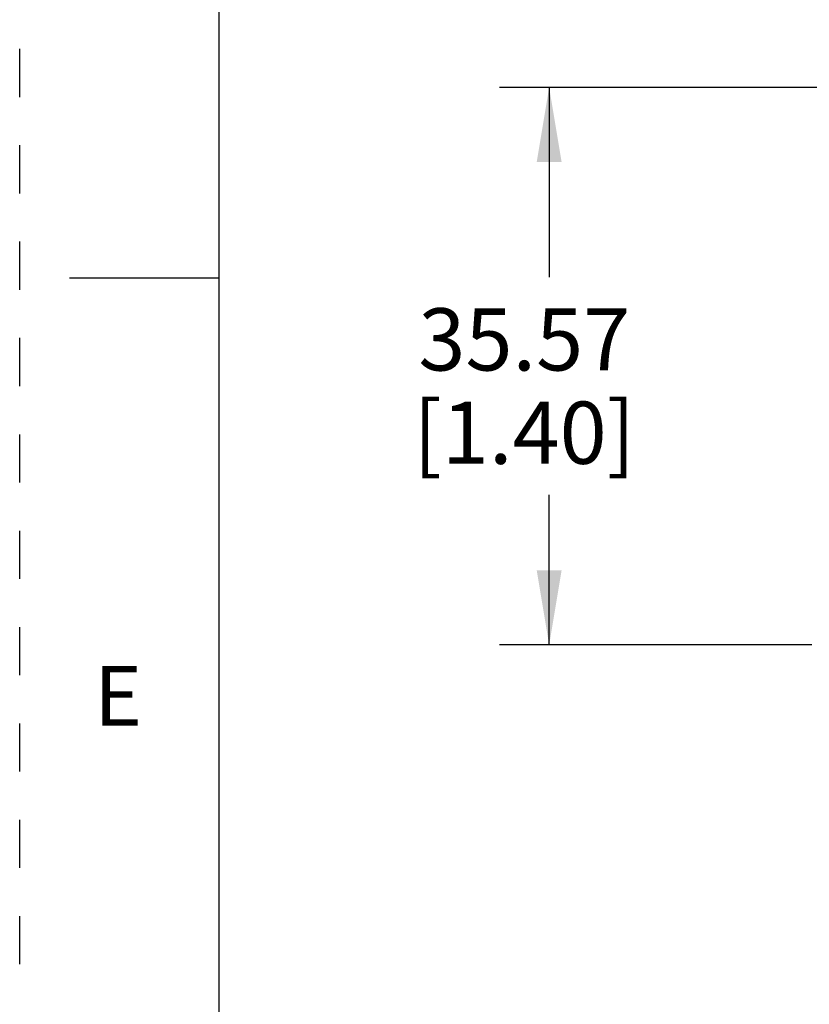
# Model space of a CAD drawing. Units: inches. Extents: x 0 to 22, y 0 to 17.
# Drawn here: x 0 to 2, y 6.7 to 9.1 of the extents above; entities that cross this region are included whole.
import ezdxf

# ---------------------------------------------------------------- set-up
doc = ezdxf.new("R2010")
doc.units = ezdxf.units.IN
doc.header["$LTSCALE"] = 1.21
doc.header["$MEASUREMENT"] = 0
doc.linetypes.add('HIDDEN', pattern=[0.2, 0.1, -0.1])
doc.layers.get('0').update_dxf_attribs({"linetype": 'CONTINUOUS'})
doc.layers.add('DEFAULT_2', color=8, linetype='HIDDEN')
doc.styles.get("Standard").update_dxf_attribs({"font": 'txt', "width": 0.8})
doc.styles.add('TEXTSTYLE_2', font='txt')
doc.dimstyles.new('DIMSTYLE_1', dxfattribs={"dimtxt": 0.15625, "dimasz": 0.1875, "dimexe": 0.125, "dimexo": 0.0625, "dimgap": 0.078125, "dimtad": 0, "dimtih": 1, "dimtoh": 1, "dimzin": 0, "dimdsep": 46, "dimtxsty": 'STANDARD', "dimblk": '_FILLED', "dimblk1": '_FILLED', "dimblk2": '_FILLED', "dimcen": 0.09, "dimazin": 0, "dimtp": 0.05, "dimtm": 0.05, "dimtfac": 1, "dimtofl": 0, "dimtmove": 0, "dimatfit": 3, "dimldrblk": '_FILLED', "dimfxl": 1, "dimtolj": 1, "dimtzin": 0, "dimarcsym": 0})

# ---------------------------------------------------------------- blocks, each defined once
blk = doc.blocks.new('_FILLED')
at = {"color": 0, "linetype": 'BYBLOCK'}
blk.add_solid([(0, 0), (-1, 0.167), (-1, -0.167)], dxfattribs=at)
blk = doc.blocks.new('*D3')
at = {"color": 7, "linetype": 'CONTINUOUS'}
for p, q in [((2.0273, 8.9784), (1.2053, 8.9784)), ((1.3303, 8.9784), (1.3303, 8.5017)), ((1.3303, 7.578), (1.3303, 7.9548)), ((1.9905, 7.578), (1.2053, 7.578))]:
    blk.add_line(p, q, dxfattribs=at)
at = {"color": 7, "linetype": 'CONTINUOUS', "xscale": 0.1875, "yscale": 0.1875, "zscale": 0.1875}
for p, rotation in [((1.3303, 8.9784), 90), ((1.3303, 7.578), 270)]:
    blk.add_blockref('_FILLED', p, dxfattribs=dict(at, rotation=rotation))
at = {"color": 7, "linetype": 'CONTINUOUS', "insert": (1.2678, 8.4236), "char_height": 0.15625, "width": 0.75, "attachment_point": 2, "line_spacing_factor": 0.9}
blk.add_mtext('35.57\\P[1.40]', dxfattribs=at)

msp = doc.modelspace()

# ---------------------------------------------------------------- linework, layer by layer
at = {"color": 7, "linetype": 'CONTINUOUS'}
for p, q in [((0.5, 16.5), (0.5, 0.5)), ((0.125, 8.5), (0.5, 8.5))]:
    msp.add_line(p, q, dxfattribs=at)
at = {"layer": 'DEFAULT_2', "color": 8, "linetype": 'HIDDEN'}
msp.add_line((0, 0), (0, 17), dxfattribs=at)

# ---------------------------------------------------------------- texts
at = {"color": 7, "linetype": 'CONTINUOUS', "insert": (0.187, 7.525), "char_height": 0.15, "width": 0.15, "attachment_point": 1, "line_spacing_factor": 0.9, "style": 'TEXTSTYLE_2'}
msp.add_mtext('\\Q0.000019;E', dxfattribs=at)

# ---------------------------------------------------------------- dimensions: what is measured, and where the dimension line sits
at = {"color": 7, "linetype": 'CONTINUOUS'}
dim = msp.add_linear_dim(base=(1.3303, 7.578), p1=(2.0898, 8.9784), p2=(2.053, 7.578), angle=270, text='<>\\P[]', dimstyle='DIMSTYLE_1', dxfattribs=at)
dim.commit()
dim.dimension.update_dxf_attribs({"geometry": '*D3', "text_midpoint": (1.3303, 8.2283), "dimtype": 160})

doc.saveas('drawing.dxf')
